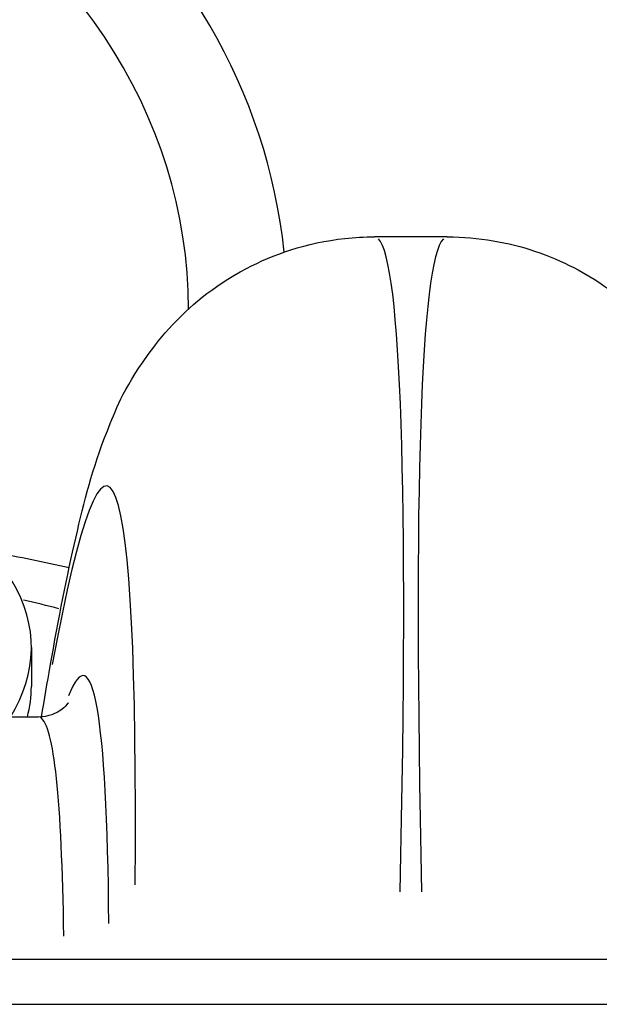
# Model space of a CAD drawing. Units: millimetres. Extents: x -10975 to -2391, y 820 to 5686.
# Drawn here: x -9245 to -9238, y 3774 to 3785 of the extents above; entities that cross this region are included whole.
import ezdxf

# ---------------------------------------------------------------- set-up
doc = ezdxf.new("R2010")
doc.units = ezdxf.units.MM
doc.layers.add('SW_Toestellen', color=2, linetype='Continuous')

msp = doc.modelspace()

# ---------------------------------------------------------------- linework, layer by layer
at = {"layer": 'SW_Toestellen'}
for p, q in [((-9240.169, 3782.462), (-9240.98, 3782.462)), ((-9244.804, 3777.887), (-9244.804, 3777.454)), ((-9244.726, 3777.112), (-9255.381, 3777.112)), ((-8663.42, 3774.412), (-9342.688, 3774.412)), ((-9342.688, 3773.912), (-8663.42, 3773.912))]:
    msp.add_line(p, q, dxfattribs=at)
for centre, major_axis, ratio, start_param, end_param in [((-9250.054, 3781.662), (-8.1, 0), 0.866025, 3.231316, 6.193384), ((-9250.054, 3781.662), (-7, 0), 0.866025, 3.140631, 6.284264), ((-9243.084, 3751.695), (2.107, 30.766), 0.039295, 5.582738, 6.248869), ((-9238.065, 3751.695), (2.107, -30.766), 0.039295, 3.175909, 3.84204), ((-9246.073, 3751.922), (-2.108, -27.766), 0.043494, 2.571264, 3.525741), ((-9250.054, 3777.887), (5.25, 0), 0.5, 5.983488, 6.568624), ((-9249.632, 3773.411), (11.042, 0.056), 0.499976, 1.084727, 1.124454), ((-9246.099, 3752.874), (1.875, 24.7), 0.043494, 5.808978, 6.422204), ((-9250.054, 3777.454), (5.25, 0), 0.5, 6.152541, 6.283185), ((-9246.598, 3752.912), (-1.875, -24.2), 0.044382, 2.691992, 3.121187)]:
    msp.add_ellipse(centre, major_axis=major_axis, ratio=ratio, start_param=start_param, end_param=end_param, dxfattribs=at)
for points, knots in [([(-9244.69, 3777.114), (-9244.658, 3777.309), (-9244.626, 3777.497), (-9244.499, 3778.219), (-9244.406, 3778.688), (-9244.213, 3779.524), (-9244.127, 3779.869), (-9243.872, 3780.517), (-9243.787, 3780.752), (-9243.437, 3781.242), (-9243.348, 3781.356), (-9243.051, 3781.671), (-9242.805, 3781.9), (-9242.117, 3782.261), (-9241.74, 3782.397), (-9241.202, 3782.455), (-9241.092, 3782.462), (-9240.98, 3782.462)], [-0.9795123, -0.9795123, -0.9795123, -0.9795123, -0.933922, -0.933922, -0.7971476, -0.7971476, -0.6603732, -0.6603732, -0.591986, -0.591986, -0.5740812, -0.5740812, -0.5475149, -0.5475149, -0.5283782, -0.5283782, -0.5235988, -0.5235988, -0.5235988, -0.5235988]), ([(-9240.169, 3782.462), (-9239.819, 3782.462), (-9239.482, 3782.398), (-9238.873, 3782.194), (-9238.616, 3782.05), (-9238.165, 3781.736), (-9237.997, 3781.569), (-9237.696, 3781.234), (-9237.591, 3781.077), (-9237.369, 3780.716), (-9237.293, 3780.546), (-9237.04, 3779.94), (-9236.958, 3779.603), (-9236.762, 3778.781), (-9236.67, 3778.32), (-9236.48, 3777.257), (-9236.383, 3776.657), (-9236.21, 3775.498), (-9236.136, 3774.973), (-9236.06, 3774.412)], [0.5235988, 0.5235988, 0.5235988, 0.5235988, 0.5386416, 0.5386416, 0.5557338, 0.5557338, 0.576901, 0.576901, 0.6045737, 0.6045737, 0.6509319, 0.6509319, 0.7877063, 0.7877063, 0.9244808, 0.9244808, 1.0612552, 1.0612552, 1.1608921, 1.1608921, 1.1608921, 1.1608921]), ([(-9244.393, 3777.27), (-9244.393, 3777.27), (-9244.395, 3777.267), (-9244.408, 3777.25), (-9244.426, 3777.225), (-9244.522, 3777.156), (-9244.614, 3777.112), (-9244.726, 3777.112)], [-0.6057868, -0.6057868, -0.6057868, -0.6057868, -0.58883942, -0.58883942, -0.5562191, -0.5562191, -0.52359878, -0.52359878, -0.52359878, -0.52359878])]:
    msp.add_open_spline(points, degree=3, knots=knots, dxfattribs=at)
msp.add_open_spline([(-9245.219, 3778.948), (-9244.937, 3778.897), (-9244.658, 3778.84), (-9244.382, 3778.778)], degree=3, dxfattribs=at)

doc.saveas('drawing.dxf')
